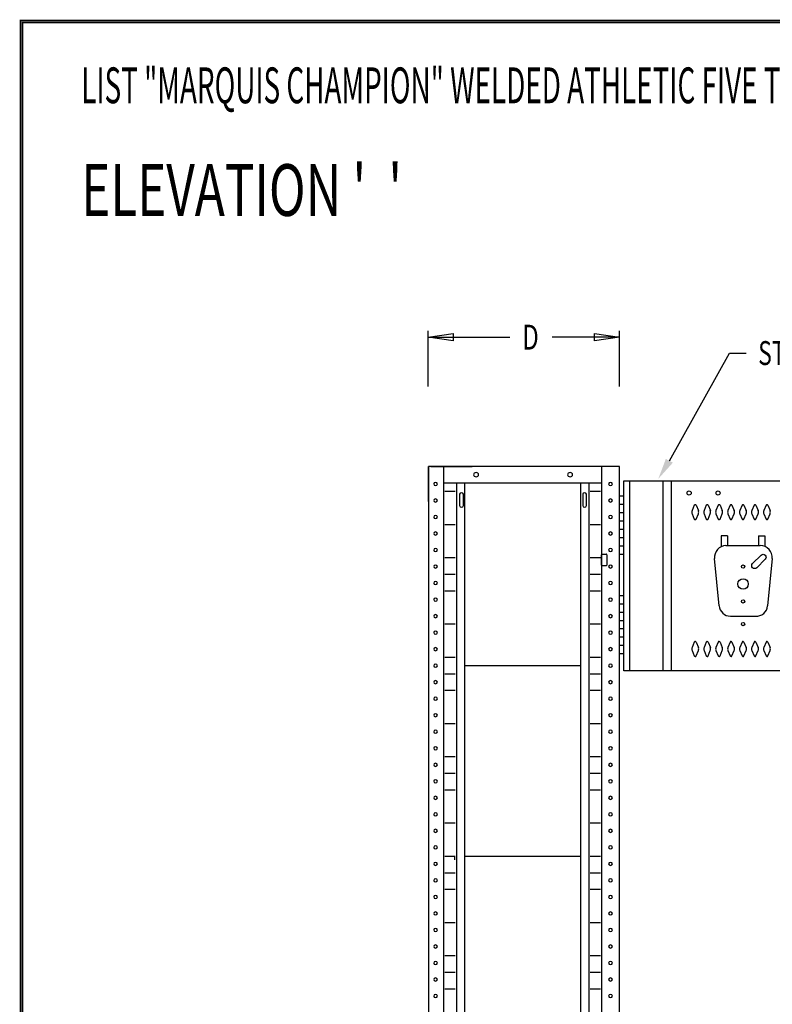
# Model space of a CAD drawing. Extents: x 0 to 196, y -3 to 123.
# Drawn here: x 0 to 47, y 61 to 123 of the extents above; entities that cross this region are included whole.
import ezdxf

# ---------------------------------------------------------------- set-up
doc = ezdxf.new("R2010")
doc.units = 0
doc.header["$MEASUREMENT"] = 0
doc.layers.get('0').update_dxf_attribs({"linetype": 'CONTINUOUS'})
doc.layers.add('CK_LEVEL_1', color=7, linetype='CONTINUOUS')
doc.layers.add('CK_LEVEL_9', color=7, linetype='CONTINUOUS')

msp = doc.modelspace()

# ---------------------------------------------------------------- linework, layer by layer
at = {"linetype": 'Continuous'}
for p, q in [((43.985, 90.505), (43.985, 89.829)), ((44.391, 90.505), (43.985, 90.505)), ((44.391, 90.505), (44.391, 89.909)), ((46.329, 90.505), (46.735, 90.505)), ((46.329, 90.505), (46.329, 89.909)), ((46.735, 90.505), (46.735, 89.848)), ((44.281, 89.909), (46.439, 89.909)), ((43.854, 86.12), (43.564, 89.089)), ((45.962, 88.777), (46.492, 89.307)), ((46.227, 88.512), (46.757, 89.042)), ((47.185, 89.086), (46.895, 86.117)), ((44.571, 85.47), (46.148, 85.47))]:
    msp.add_line(p, q, dxfattribs=at)
at = {"const_width": 0.0972}
for points in [[(0, 0), (0, 122.871), (195.701, 122.871), (195.701, 0)], [(0.122, 0.122), (0.122, 122.749), (195.579, 122.749), (195.579, 0.122)]]:
    msp.add_lwpolyline(points, close=True, dxfattribs=at)
at = {"linetype": 'Continuous'}
for centre in [(45.36, 88.584), (45.36, 86.396), (45.36, 84.971)]:
    msp.add_circle(centre, 0.102, dxfattribs=at)
for centre, radius, start, end in [((44.33, 89.143), 0.768, 93.6977, 184.00803), ((46.439, 89.159), 0.75, 354.4151, 90), ((44.571, 86.19), 0.72, 185.5849, 270), ((46.201, 86.164), 0.696, 265.6841, 356.153)]:
    msp.add_arc(centre, radius, start, end, dxfattribs=at)
at = {"linetype": 'Continuous', "extrusion": (0, 0, -1)}
for centre, start, end in [((-46.625, 89.175), 45, 225), ((-46.094, 88.645), 225, 45)]:
    msp.add_arc(centre, 0.188, start, end, dxfattribs=at)
at = {"layer": 'CK_LEVEL_1', "color": 7, "linetype": 'Continuous'}
for p, q in [((42.301, 92.431), (42.161, 92.098)), ((42.416, 92.431), (42.556, 92.098)), ((43.051, 92.431), (42.911, 92.098)), ((43.166, 92.431), (43.306, 92.098)), ((43.801, 92.431), (43.661, 92.098)), ((43.916, 92.431), (44.056, 92.098)), ((44.551, 92.431), (44.411, 92.098)), ((44.666, 92.431), (44.806, 92.098)), ((45.301, 92.431), (45.161, 92.098)), ((45.416, 92.431), (45.556, 92.098)), ((46.051, 92.431), (45.911, 92.098)), ((46.166, 92.431), (46.306, 92.098)), ((46.801, 92.431), (46.661, 92.098)), ((46.916, 92.431), (47.056, 92.098)), ((42.161, 91.898), (42.301, 91.567)), ((42.416, 91.567), (42.555, 91.898)), ((42.911, 91.898), (43.051, 91.567)), ((43.166, 91.567), (43.305, 91.898)), ((43.661, 91.898), (43.801, 91.567)), ((43.916, 91.567), (44.055, 91.898)), ((44.411, 91.898), (44.551, 91.567)), ((44.666, 91.567), (44.805, 91.898)), ((45.161, 91.898), (45.301, 91.567)), ((45.416, 91.567), (45.555, 91.898)), ((45.911, 91.898), (46.051, 91.567)), ((46.166, 91.567), (46.305, 91.898)), ((46.661, 91.898), (46.801, 91.567)), ((46.916, 91.567), (47.055, 91.898)), ((42.301, 83.839), (42.161, 83.506)), ((42.416, 83.839), (42.556, 83.506)), ((43.051, 83.839), (42.911, 83.506)), ((43.166, 83.839), (43.306, 83.506)), ((43.801, 83.839), (43.661, 83.506)), ((43.801, 83.839), (43.661, 83.506)), ((43.916, 83.839), (44.056, 83.506)), ((43.916, 83.839), (44.056, 83.506)), ((44.551, 83.839), (44.411, 83.506)), ((44.551, 83.839), (44.411, 83.506)), ((44.666, 83.839), (44.806, 83.506)), ((44.666, 83.839), (44.806, 83.506)), ((45.301, 83.839), (45.161, 83.506)), ((45.416, 83.839), (45.556, 83.506)), ((46.051, 83.839), (45.911, 83.506)), ((46.166, 83.839), (46.306, 83.506)), ((46.801, 83.839), (46.661, 83.506)), ((46.916, 83.839), (47.056, 83.506)), ((42.161, 83.306), (42.301, 82.975)), ((42.416, 82.975), (42.555, 83.306)), ((42.911, 83.306), (43.051, 82.975)), ((43.166, 82.975), (43.305, 83.306)), ((43.661, 83.306), (43.801, 82.975)), ((43.661, 83.306), (43.801, 82.975)), ((43.916, 82.975), (44.055, 83.306)), ((43.916, 82.975), (44.055, 83.306)), ((44.411, 83.306), (44.551, 82.975)), ((44.411, 83.306), (44.551, 82.975)), ((44.666, 82.975), (44.805, 83.306)), ((44.666, 82.975), (44.805, 83.306)), ((45.161, 83.306), (45.301, 82.975)), ((45.416, 82.975), (45.555, 83.306)), ((45.911, 83.306), (46.051, 82.975)), ((46.166, 82.975), (46.305, 83.306)), ((46.661, 83.306), (46.801, 82.975)), ((46.916, 82.975), (47.055, 83.306))]:
    msp.add_line(p, q, dxfattribs=at)
for centre, radius, start, end in [((42.358, 92.406), 0.0625, 83.4175, 156.48831), ((42.358, 92.406), 0.0625, 23.51169, 83.4175), ((43.108, 92.406), 0.0625, 83.4175, 156.48831), ((43.108, 92.406), 0.0625, 23.51169, 83.4175), ((43.858, 92.406), 0.0625, 83.4175, 156.48831), ((43.858, 92.406), 0.0625, 23.51169, 83.4175), ((44.608, 92.406), 0.0625, 83.4175, 156.48831), ((44.608, 92.406), 0.0625, 23.51169, 83.4175), ((45.358, 92.406), 0.0625, 83.4175, 156.48831), ((45.358, 92.406), 0.0625, 23.51169, 83.4175), ((46.108, 92.406), 0.0625, 83.4175, 156.48831), ((46.108, 92.406), 0.0625, 23.51169, 83.4175), ((46.858, 92.406), 0.0625, 83.4175, 156.48831), ((46.858, 92.406), 0.0625, 23.51169, 83.4175), ((42.39, 91.998), 0.25, 156.48831, 180.77101), ((42.39, 91.998), 0.25, 180.77101, 203.61826), ((42.358, 91.592), 0.0625, 203.61826, 266.19791), ((42.358, 91.592), 0.0625, 266.19791, 336.38174), ((42.326, 91.998), 0.25, 336.38174, 0.98159), ((42.326, 91.998), 0.25, 0.98159, 23.51169), ((43.14, 91.998), 0.25, 156.48831, 180.77101), ((43.14, 91.998), 0.25, 180.77101, 203.61826), ((43.108, 91.592), 0.0625, 203.61826, 266.19791), ((43.108, 91.592), 0.0625, 266.19791, 336.38174), ((43.076, 91.998), 0.25, 336.38174, 0.98159), ((43.076, 91.998), 0.25, 0.98159, 23.51169), ((43.89, 91.998), 0.25, 156.48831, 180.77101), ((43.89, 91.998), 0.25, 180.77101, 203.61826), ((43.858, 91.592), 0.0625, 203.61826, 266.19791), ((43.858, 91.592), 0.0625, 266.19791, 336.38174), ((43.826, 91.998), 0.25, 336.38174, 0.98159), ((43.826, 91.998), 0.25, 0.98159, 23.51169), ((44.64, 91.998), 0.25, 156.48831, 180.77101), ((44.64, 91.998), 0.25, 180.77101, 203.61826), ((44.608, 91.592), 0.0625, 203.61826, 266.19791), ((44.608, 91.592), 0.0625, 266.19791, 336.38174), ((44.576, 91.998), 0.25, 336.38174, 0.98159), ((44.576, 91.998), 0.25, 0.98159, 23.51169), ((45.39, 91.998), 0.25, 156.48831, 180.77101), ((45.39, 91.998), 0.25, 180.77101, 203.61826), ((45.358, 91.592), 0.0625, 203.61826, 266.19791), ((45.358, 91.592), 0.0625, 266.19791, 336.38174), ((45.326, 91.998), 0.25, 336.38174, 0.98159), ((45.326, 91.998), 0.25, 0.98159, 23.51169), ((46.14, 91.998), 0.25, 156.48831, 180.77101), ((46.14, 91.998), 0.25, 180.77101, 203.61826), ((46.108, 91.592), 0.0625, 203.61826, 266.19791), ((46.108, 91.592), 0.0625, 266.19791, 336.38174), ((46.076, 91.998), 0.25, 336.38174, 0.98159), ((46.076, 91.998), 0.25, 0.98159, 23.51169), ((46.89, 91.998), 0.25, 156.48831, 180.77101), ((46.89, 91.998), 0.25, 180.77101, 203.61826), ((46.858, 91.592), 0.0625, 203.61826, 266.19791), ((46.858, 91.592), 0.0625, 266.19791, 336.38174), ((46.826, 91.998), 0.25, 336.38174, 0.98159), ((46.826, 91.998), 0.25, 0.98159, 23.51169), ((42.39, 83.406), 0.25, 156.48831, 180.77101), ((42.358, 83.814), 0.0625, 83.4175, 156.48831), ((42.358, 83.814), 0.0625, 23.51169, 83.4175), ((42.326, 83.406), 0.25, 0.98159, 23.51169), ((43.14, 83.406), 0.25, 156.48831, 180.77101), ((43.108, 83.814), 0.0625, 83.4175, 156.48831), ((43.108, 83.814), 0.0625, 23.51169, 83.4175), ((43.076, 83.406), 0.25, 0.98159, 23.51169), ((43.89, 83.406), 0.25, 156.48831, 180.77101), ((43.89, 83.406), 0.25, 156.48831, 180.77101), ((43.858, 83.814), 0.0625, 83.4175, 156.48831), ((43.858, 83.814), 0.0625, 83.4175, 156.48831), ((43.858, 83.814), 0.0625, 23.51169, 83.4175), ((43.858, 83.814), 0.0625, 23.51169, 83.4175), ((43.826, 83.406), 0.25, 0.98159, 23.51169), ((43.826, 83.406), 0.25, 0.98159, 23.51169), ((44.64, 83.406), 0.25, 156.48831, 180.77101), ((44.64, 83.406), 0.25, 156.48831, 180.77101), ((44.608, 83.814), 0.0625, 83.4175, 156.48831), ((44.608, 83.814), 0.0625, 83.4175, 156.48831), ((44.608, 83.814), 0.0625, 23.51169, 83.4175), ((44.608, 83.814), 0.0625, 23.51169, 83.4175), ((44.576, 83.406), 0.25, 0.98159, 23.51169), ((44.576, 83.406), 0.25, 0.98159, 23.51169), ((45.39, 83.406), 0.25, 156.48831, 180.77101), ((45.358, 83.814), 0.0625, 83.4175, 156.48831), ((45.358, 83.814), 0.0625, 23.51169, 83.4175), ((45.326, 83.406), 0.25, 0.98159, 23.51169), ((46.14, 83.406), 0.25, 156.48831, 180.77101), ((46.108, 83.814), 0.0625, 83.4175, 156.48831), ((46.108, 83.814), 0.0625, 23.51169, 83.4175), ((46.076, 83.406), 0.25, 0.98159, 23.51169), ((46.89, 83.406), 0.25, 156.48831, 180.77101), ((46.858, 83.814), 0.0625, 83.4175, 156.48831), ((46.858, 83.814), 0.0625, 23.51169, 83.4175), ((46.826, 83.406), 0.25, 0.98159, 23.51169), ((42.39, 83.406), 0.25, 180.77101, 203.61826), ((42.358, 83), 0.0625, 203.61826, 266.19791), ((42.358, 83), 0.0625, 266.19791, 336.38174), ((42.326, 83.406), 0.25, 336.38174, 0.98159), ((43.14, 83.406), 0.25, 180.77101, 203.61826), ((43.108, 83), 0.0625, 203.61826, 266.19791), ((43.108, 83), 0.0625, 266.19791, 336.38174), ((43.076, 83.406), 0.25, 336.38174, 0.98159), ((43.89, 83.406), 0.25, 180.77101, 203.61826), ((43.89, 83.406), 0.25, 180.77101, 203.61826), ((43.858, 83), 0.0625, 203.61826, 266.19791), ((43.858, 83), 0.0625, 203.61826, 266.19791), ((43.858, 83), 0.0625, 266.19791, 336.38174), ((43.858, 83), 0.0625, 266.19791, 336.38174), ((43.826, 83.406), 0.25, 336.38174, 0.98159), ((43.826, 83.406), 0.25, 336.38174, 0.98159), ((44.64, 83.406), 0.25, 180.77101, 203.61826), ((44.64, 83.406), 0.25, 180.77101, 203.61826), ((44.608, 83), 0.0625, 203.61826, 266.19791), ((44.608, 83), 0.0625, 203.61826, 266.19791), ((44.608, 83), 0.0625, 266.19791, 336.38174), ((44.608, 83), 0.0625, 266.19791, 336.38174), ((44.576, 83.406), 0.25, 336.38174, 0.98159), ((44.576, 83.406), 0.25, 336.38174, 0.98159), ((45.39, 83.406), 0.25, 180.77101, 203.61826), ((45.358, 83), 0.0625, 203.61826, 266.19791), ((45.358, 83), 0.0625, 266.19791, 336.38174), ((45.326, 83.406), 0.25, 336.38174, 0.98159), ((46.14, 83.406), 0.25, 180.77101, 203.61826), ((46.108, 83), 0.0625, 203.61826, 266.19791), ((46.108, 83), 0.0625, 266.19791, 336.38174), ((46.076, 83.406), 0.25, 336.38174, 0.98159), ((46.89, 83.406), 0.25, 180.77101, 203.61826), ((46.858, 83), 0.0625, 203.61826, 266.19791), ((46.858, 83), 0.0625, 266.19791, 336.38174), ((46.826, 83.406), 0.25, 336.38174, 0.98159)]:
    msp.add_arc(centre, radius, start, end, dxfattribs=at)
at = {"layer": 'CK_LEVEL_9', "color": 7, "linetype": 'Continuous'}
for p, q in [((25.594, 99.895), (25.594, 103.377)), ((37.594, 99.895), (37.594, 103.377)), ((25.594, 102.986), (30.726, 102.986)), ((37.594, 102.986), (33.381, 102.986)), ((40.734, 95.223), (44.506, 101.989)), ((44.506, 101.989), (45.563, 101.989)), ((25.613, 94.87), (25.613, 94.805)), ((25.613, 92.659), (25.613, 94.87)), ((37.613, 94.87), (25.613, 94.87)), ((25.613, 94.87), (25.613, 32.12)), ((25.624, 93.084), (25.613, 94.805)), ((25.758, 94.87), (28.362, 94.87)), ((26.561, 94.87), (26.561, 32.12)), ((36.478, 94.87), (36.478, 32.12)), ((37.613, 32.12), (37.613, 94.87)), ((36.478, 93.829), (26.561, 93.829)), ((27.362, 93.829), (27.362, 33.147)), ((27.883, 93.829), (27.883, 33.147)), ((35.156, 93.829), (35.156, 33.147)), ((35.677, 93.829), (35.677, 33.147)), ((37.873, 82.042), (37.873, 93.968)), ((37.873, 93.968), (48.025, 93.968)), ((38.263, 82.042), (38.263, 93.968)), ((40.346, 82.042), (40.346, 93.968)), ((40.866, 82.042), (40.866, 93.968)), ((26.638, 93.308), (27.285, 93.309)), ((27.568, 93.125, -5.416), (27.568, 92.412, -5.92)), ((27.806, 92.412, -5.92), (27.806, 93.125, -5.416)), ((35.292, 93.125, -5.416), (35.292, 92.412, -5.92)), ((35.53, 92.412, -5.92), (35.53, 93.125, -5.416)), ((35.755, 93.308), (36.401, 93.309)), ((37.873, 92.995), (37.613, 92.995)), ((37.873, 92.475), (37.613, 92.475)), ((37.873, 91.954), (37.613, 91.954)), ((26.638, 91.226), (27.285, 91.227)), ((35.755, 91.226), (36.401, 91.227)), ((37.873, 91.434), (37.613, 91.434)), ((37.873, 90.913), (37.613, 90.913)), ((37.873, 90.392), (37.613, 90.392)), ((37.873, 89.872), (37.613, 89.872)), ((26.638, 89.143), (27.285, 89.145)), ((35.755, 89.143), (36.401, 89.145)), ((36.481, 88.679, -7.782), (36.481, 89.329, -7.322)), ((36.519, 89.36, -7.3), (36.761, 89.36, -7.3)), ((36.799, 89.329, -7.322), (36.799, 88.679, -7.782)), ((37.873, 89.351), (37.613, 89.351)), ((36.519, 88.648, -7.804), (36.761, 88.648, -7.804)), ((26.638, 88.102), (27.285, 88.103)), ((35.755, 88.102), (36.401, 88.103)), ((26.638, 87.061), (27.285, 87.062)), ((35.755, 87.061), (36.401, 87.062)), ((37.873, 86.747), (37.613, 86.747)), ((37.873, 86.226), (37.613, 86.226)), ((37.873, 85.705), (37.613, 85.705)), ((26.638, 84.979), (27.285, 84.98)), ((35.755, 84.979), (36.401, 84.98)), ((37.873, 85.185), (37.613, 85.185)), ((37.873, 84.664), (37.613, 84.664)), ((37.873, 84.144), (37.613, 84.144)), ((37.873, 83.623), (37.613, 83.623)), ((26.638, 82.896), (27.285, 82.897)), ((35.755, 82.896), (36.401, 82.897)), ((37.873, 83.102), (37.613, 83.102)), ((35.156, 82.348), (27.883, 82.348)), ((26.638, 81.855), (27.285, 81.856)), ((35.755, 81.855), (36.401, 81.856)), ((48.025, 82.042), (37.873, 82.042)), ((26.638, 80.814), (27.285, 80.815)), ((35.755, 80.814), (36.401, 80.815)), ((26.638, 78.731), (27.285, 78.733)), ((35.755, 78.731), (36.401, 78.733)), ((26.638, 76.649), (27.285, 76.65)), ((35.755, 76.649), (36.401, 76.65)), ((26.638, 75.608), (27.285, 75.609)), ((35.755, 75.608), (36.401, 75.609)), ((26.638, 74.567), (27.285, 74.568)), ((35.755, 74.567), (36.401, 74.568)), ((26.638, 72.484), (27.285, 72.485)), ((35.755, 72.484), (36.401, 72.485)), ((26.638, 70.402), (27.285, 70.403)), ((27.259, 70.179), (27.259, 70.375)), ((35.156, 70.375), (27.883, 70.375)), ((35.156, 70.375), (27.883, 70.375)), ((35.755, 70.402), (36.401, 70.403)), ((26.638, 69.361), (27.285, 69.362)), ((35.755, 69.361), (36.401, 69.362)), ((26.638, 68.319), (27.285, 68.321)), ((35.755, 68.319), (36.401, 68.321)), ((26.638, 66.237), (27.285, 66.238)), ((35.755, 66.237), (36.401, 66.238)), ((26.638, 64.155), (27.285, 64.156)), ((35.755, 64.155), (36.401, 64.156)), ((26.638, 63.113), (27.285, 63.115)), ((35.755, 63.113), (36.401, 63.115)), ((26.638, 62.072), (27.285, 62.073)), ((35.755, 62.072), (36.401, 62.073))]:
    msp.add_line(p, q, dxfattribs=at)
at = {"layer": 'CK_LEVEL_9', "color": 7, "linetype": 'Continuous', "extrusion": (4.70513e-15, 0.57735, -0.816497)}
for centre, radius in [((-28.6, 74.967, 57.403), 0.159), ((-34.498, 74.967, 57.403), 0.159), ((-26.062, 74.148, 57.553), 0.119), ((-37.036, 74.148, 57.553), 0.119), ((-26.062, 72.877, 57.553), 0.119), ((-37.036, 72.877, 57.553), 0.119), ((-26.062, 71.607, 57.553), 0.119), ((-37.036, 71.607, 57.553), 0.119), ((-26.062, 70.337, 57.553), 0.119), ((-37.036, 70.337, 57.553), 0.119), ((-26.062, 69.067, 57.553), 0.119), ((-37.036, 69.067, 57.553), 0.119), ((-26.062, 67.796, 57.553), 0.119), ((-37.036, 67.796, 57.553), 0.119), ((-26.062, 66.526, 57.553), 0.119), ((-37.036, 66.526, 57.553), 0.119), ((-26.062, 65.256, 57.553), 0.119), ((-37.036, 65.256, 57.553), 0.119), ((-26.062, 63.985, 57.553), 0.119), ((-37.036, 63.985, 57.553), 0.119), ((-26.062, 62.715, 57.553), 0.119), ((-37.036, 62.715, 57.553), 0.119), ((-26.062, 61.445, 57.553), 0.119), ((-37.036, 61.445, 57.553), 0.119), ((-26.062, 60.175, 57.553), 0.119), ((-37.036, 60.175, 57.553), 0.119), ((-26.062, 58.904, 57.553), 0.119), ((-37.036, 58.904, 57.553), 0.119), ((-26.062, 57.634, 57.553), 0.119), ((-37.036, 57.634, 57.553), 0.119), ((-26.062, 56.364, 57.553), 0.119), ((-37.036, 56.364, 57.553), 0.119), ((-26.062, 55.094, 57.553), 0.119), ((-37.036, 55.094, 57.553), 0.119), ((-26.062, 53.823, 57.553), 0.119), ((-37.036, 53.823, 57.553), 0.119), ((-26.062, 52.553, 57.553), 0.119), ((-37.036, 52.553, 57.553), 0.119), ((-26.062, 51.283, 57.553), 0.119), ((-37.036, 51.283, 57.553), 0.119), ((-26.062, 50.013, 57.553), 0.119), ((-37.036, 50.013, 57.553), 0.119), ((-26.062, 48.742, 57.553), 0.119), ((-37.036, 48.742, 57.553), 0.119), ((-26.062, 47.472, 57.553), 0.119), ((-37.036, 47.472, 57.553), 0.119), ((-26.062, 46.202, 57.553), 0.119), ((-37.036, 46.202, 57.553), 0.119), ((-26.062, 44.932, 57.553), 0.119), ((-37.036, 44.932, 57.553), 0.119), ((-26.062, 43.661, 57.553), 0.119), ((-37.036, 43.661, 57.553), 0.119), ((-26.062, 42.391, 57.553), 0.119), ((-37.036, 42.391, 57.553), 0.119), ((-26.062, 41.121, 57.553), 0.119), ((-37.036, 41.121, 57.553), 0.119), ((-26.062, 39.85, 57.553), 0.119), ((-37.036, 39.85, 57.553), 0.119), ((-26.062, 38.58, 57.553), 0.119), ((-37.036, 38.58, 57.553), 0.119), ((-26.062, 37.31, 57.553), 0.119), ((-37.036, 37.31, 57.553), 0.119), ((-26.062, 36.04, 57.553), 0.119), ((-37.036, 36.04, 57.553), 0.119), ((-26.062, 34.769, 57.553), 0.119), ((-37.036, 34.769, 57.553), 0.119)]:
    msp.add_circle(centre, radius, dxfattribs=at)
at = {"layer": 'CK_LEVEL_9', "color": 7, "linetype": 'Continuous'}
for centre, radius in [((41.975, 93.199), 0.13), ((43.793, 93.199), 0.13), ((45.36, 87.49), 0.328)]:
    msp.add_circle(centre, radius, dxfattribs=at)
at = {"layer": 'CK_LEVEL_9', "color": 7, "linetype": 'Continuous', "extrusion": (5.97053e-18, -0.57735, 0.816497)}
for centre, radius, start, end in [((27.687, 72.91, -58.188), 0.119, 0, 180), ((35.411, 72.91, -58.188), 0.119, 0, 180), ((27.687, 72.036, -58.188), 0.119, 180, 0), ((35.411, 72.036, -58.188), 0.119, 180, 0), ((36.519, 68.71, -57.553), 0.0381, 90, 180), ((36.761, 68.71, -57.553), 0.0381, 0, 90), ((36.519, 67.913, -57.553), 0.0381, 180, 270), ((36.761, 67.913, -57.553), 0.0381, 270, 0)]:
    msp.add_arc(centre, radius, start, end, dxfattribs=at)
at = {"layer": 'CK_LEVEL_9', "color": 7, "linetype": 'Continuous'}
msp.add_solid([(40.955, 95.108), (40.512, 95.339), (40.04, 94.091)], dxfattribs=at)
at = {"layer": 'CK_LEVEL_9', "color": 7, "linetype": 'Continuous', "invisible_edges": 4}
for points in [[(25.594, 102.986), (27.156, 103.22), (27.156, 102.752)], [(37.594, 102.986), (36.033, 102.752), (36.033, 103.22)]]:
    msp.add_3dface(points, dxfattribs=at)

# ---------------------------------------------------------------- texts
at = {"layer": 'CK_LEVEL_9', "color": 7, "linetype": 'Continuous'}
for s, height, width, p in [('LIST "MARQUIS CHAMPION" WELDED ATHLETIC FIVE TIER LOCKER (9" TO 15" WIDE) (PRODUCT No. LMC _ _ _ -5)', 2.25, 0.57, (3.815, 117.673)), ("ELEVATION '  '", 3.25, 0.7, (3.815, 110.599)), ('D', 1.562, 0.7, (31.507, 102.205)), ('STIFFENER', 1.4993, 0.7, (46.312, 101.239))]:
    msp.add_text(s, height=height, dxfattribs=dict(at, width=width)).set_placement(p)

doc.saveas('drawing.dxf')
